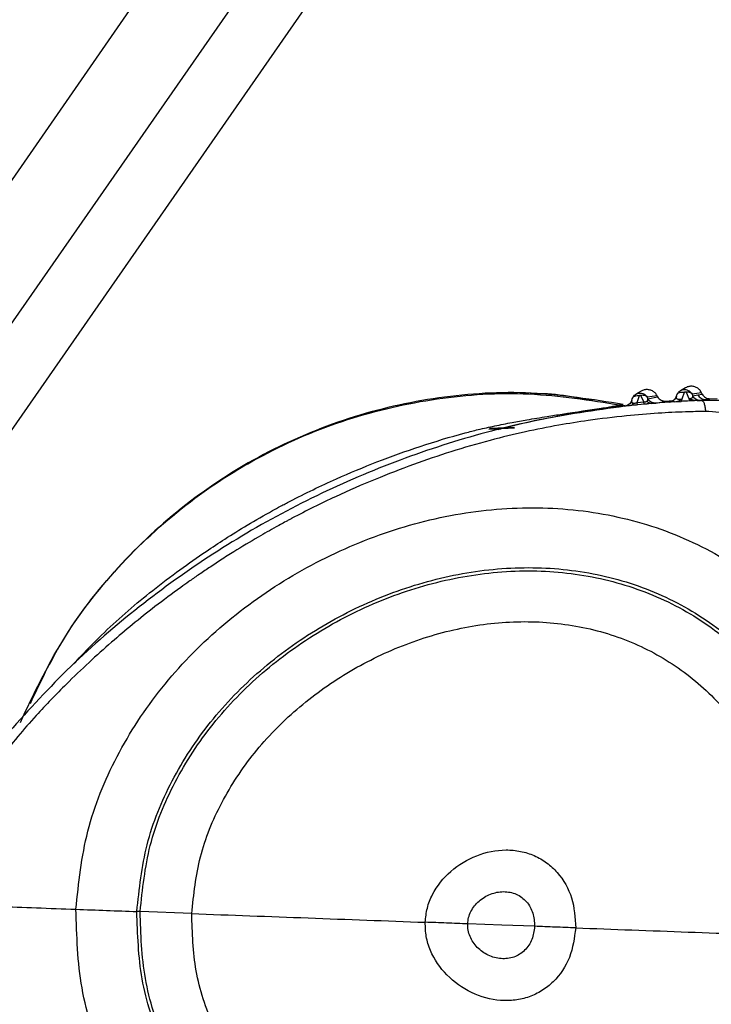
# Model space of a CAD drawing. Extents: x 408 to 498, y 628 to 778.
# Drawn here: x 490 to 492, y 708 to 710 of the extents above; entities that cross this region are included whole.
import ezdxf

# ---------------------------------------------------------------- set-up
doc = ezdxf.new("R2010")
doc.units = 0
doc.header["$MEASUREMENT"] = 0
doc.layers.add('1', color=4, linetype='Continuous')
doc.layers.add('GEOMETRY', color=4, linetype='Continuous', lineweight=25)

# ---------------------------------------------------------------- blocks, each defined once
blk = doc.blocks.new('2024 Pulse LL')
at = {"layer": 'GEOMETRY'}
for p, q in [((81.8001, 63.5636), (84.8602, 67.9648)), ((84.9778, 67.8797), (81.9177, 63.4785)), ((81.6408, 63.6739), (83.7316, 66.6921)), ((83.78, 63.9387), (83.7681, 63.9318)), ((83.6741, 63.9308), (83.6617, 63.9236)), ((83.6644, 63.9034), (83.6699, 63.9199)), ((83.6728, 63.9202), (83.6802, 63.9049)), ((83.7122, 63.9198), (83.6885, 63.9159)), ((83.6885, 63.9159), (83.69, 63.9126)), ((83.69, 63.9126), (83.7135, 63.9173)), ((83.7135, 63.9173), (83.7122, 63.9198)), ((83.7582, 63.9178), (83.7594, 63.9213)), ((83.7719, 63.9122), (83.7778, 63.928)), ((83.7814, 63.9282), (83.788, 63.913)), ((83.8186, 63.9268), (83.7957, 63.9233)), ((83.7957, 63.9233), (83.7973, 63.9196)), ((83.7973, 63.9196), (83.8097, 63.9219)), ((83.8097, 63.9219), (83.82, 63.9238)), ((83.82, 63.9238), (83.8186, 63.9268)), ((83.6238, 63.8976), (83.6308, 63.8988)), ((83.6337, 63.8948), (83.6376, 63.8956)), ((83.6401, 63.8962), (83.6452, 63.8992)), ((83.6437, 63.8982), (83.6441, 63.8982)), ((83.6516, 63.9087), (83.6529, 63.9126)), ((83.6644, 63.9034), (83.6802, 63.9049)), ((83.6819, 63.8993), (83.666, 63.8978)), ((83.709, 63.9022), (83.7325, 63.9069)), ((83.7325, 63.9069), (83.7497, 63.9082)), ((83.7409, 63.9047), (83.7497, 63.9082)), ((83.7541, 63.9053), (83.7698, 63.9062)), ((83.7698, 63.9061), (83.7719, 63.9122)), ((83.7733, 63.9064), (83.7698, 63.9062)), ((83.7906, 63.9073), (83.7733, 63.9064)), ((83.788, 63.913), (83.7906, 63.9073)), ((83.8077, 63.908), (83.7906, 63.9073)), ((83.8083, 63.9081), (83.8077, 63.908)), ((83.8157, 63.9085), (83.8281, 63.9108)), ((83.8187, 63.9084), (83.8281, 63.9108)), ((83.8605, 63.9081), (83.8187, 63.9084)), ((83.8281, 63.9108), (83.8383, 63.9127)), ((83.8383, 63.9127), (83.8562, 63.9129)), ((83.3096, 63.84), (83.3714, 63.8429)), ((83.3714, 63.8438), (83.3115, 63.841)), ((83.3324, 63.8393), (83.3239, 63.837)), ((82.4754, 62.6853), (82.4676, 62.6856)), ((82.5988, 62.6807), (82.4754, 62.6853)), ((83.3406, 62.6531), (83.2591, 62.6561)), ((83.4193, 62.6502), (83.3406, 62.6531))]:
    blk.add_line(p, q, dxfattribs=at)
for points, knots in [([(83.7569, 66.7263), (83.4514, 66.3953), (82.8446, 65.7379), (82.2026, 65.0771), (81.8838, 64.7491)], [0, 0, 0, 0, 0.50353, 1, 1, 1, 1]), ([(83.8186, 63.9268), (83.8172, 63.9291), (83.8145, 63.9338), (83.808, 63.9389), (83.8004, 63.942), (83.7923, 63.9427), (83.7852, 63.9415), (83.7815, 63.9393), (83.7802, 63.9384)], [0, 0, 0, 0, 0.179007, 0.358014, 0.537022, 0.716029, 0.895036, 1, 1, 1, 1]), ([(83.6308, 63.8988), (83.5578, 63.9105), (83.4117, 63.934), (83.1892, 63.9205), (82.9725, 63.8713), (82.7676, 63.7845), (82.5805, 63.6639), (82.4183, 63.5122), (82.2917, 63.3507), (82.236, 63.2332), (82.212, 63.1826)], [0, 0, 0, 0, 0.128908, 0.257815, 0.386723, 0.515631, 0.644539, 0.773446, 0.902354, 1, 1, 1, 1]), ([(83.5652, 63.9063), (83.5142, 63.9167), (83.462, 63.9274), (83.4096, 63.9236), (83.4084, 63.9235)], [0, 0, 0, 0, 0.977231, 1, 1, 1, 1]), ([(83.6529, 63.9126), (83.6539, 63.9148), (83.6556, 63.9189), (83.6604, 63.9231), (83.6652, 63.9254), (83.6701, 63.9264), (83.6752, 63.9261), (83.6804, 63.9243), (83.6852, 63.921), (83.6873, 63.9176), (83.6885, 63.9159)], [0, 0, 0, 0, 0.154612, 0.290603, 0.407903, 0.506473, 0.620626, 0.739473, 0.865922, 1, 1, 1, 1]), ([(83.6529, 63.9126), (83.6535, 63.9139), (83.6547, 63.9164), (83.6587, 63.9191), (83.664, 63.9205), (83.6679, 63.9201), (83.6699, 63.9199)], [0, 0, 0, 0, 0.242505, 0.499998, 0.757493, 1, 1, 1, 1]), ([(83.6699, 63.9199), (83.6699, 63.9201), (83.67, 63.9203), (83.6704, 63.9207), (83.6708, 63.9209), (83.6712, 63.921), (83.6715, 63.9211), (83.6719, 63.921), (83.6722, 63.9209), (83.6726, 63.9206), (83.6728, 63.9203), (83.6728, 63.9202)], [0, 0, 0, 0, 0.1443511, 0.2793855, 0.4027085, 0.5158359, 0.5707025, 0.6256768, 0.7395188, 0.863869, 1, 1, 1, 1]), ([(83.6885, 63.9159), (83.6877, 63.9169), (83.6862, 63.9188), (83.6823, 63.9204), (83.6777, 63.921), (83.6744, 63.9205), (83.6728, 63.9202)], [0, 0, 0, 0, 0.249417, 0.506903, 0.760701, 1, 1, 1, 1]), ([(83.7122, 63.9198), (83.7108, 63.9221), (83.7078, 63.9266), (83.7012, 63.9315), (83.6935, 63.9343), (83.6853, 63.9347), (83.6786, 63.9334), (83.6753, 63.9312), (83.6743, 63.9305)], [0, 0, 0, 0, 0.183043, 0.366085, 0.549128, 0.73217, 0.915213, 1, 1, 1, 1]), ([(83.7135, 63.9173), (83.7146, 63.9157), (83.7167, 63.9124), (83.7215, 63.9091), (83.7268, 63.9069), (83.7306, 63.9069), (83.7325, 63.9069)], [0, 0, 0, 0, 0.253674, 0.509842, 0.758373, 1, 1, 1, 1]), ([(83.7582, 63.9178), (83.7574, 63.9161), (83.7558, 63.9126), (83.7517, 63.9085), (83.7466, 63.9055), (83.7428, 63.905), (83.7409, 63.9047)], [0, 0, 0, 0, 0.244606, 0.5, 0.755394, 1, 1, 1, 1]), ([(83.7586, 63.919), (83.7579, 63.9171), (83.7564, 63.9132), (83.7534, 63.9103), (83.7518, 63.9089)], [0, 0, 0, 0, 0.487648, 1, 1, 1, 1]), ([(83.7582, 63.9178), (83.7578, 63.9167), (83.7572, 63.9145), (83.7588, 63.9126), (83.7615, 63.9117), (83.7633, 63.9113), (83.765, 63.9111), (83.7666, 63.9112), (83.7677, 63.9113), (83.7686, 63.9114), (83.7701, 63.9116), (83.7712, 63.912), (83.7719, 63.9122)], [0, 0, 0, 0, 0.3100242, 0.5857179, 0.6923485, 0.7453105, 0.7989263, 0.8624335, 0.8815299, 0.8914551, 0.9429277, 1, 1, 1, 1]), ([(83.7594, 63.9213), (83.7606, 63.9236), (83.7625, 63.9276), (83.7673, 63.9316), (83.7723, 63.9339), (83.778, 63.9348), (83.7837, 63.9339), (83.7888, 63.9315), (83.793, 63.9279), (83.7948, 63.9249), (83.7957, 63.9233)], [0, 0, 0, 0, 0.166529, 0.280002, 0.401122, 0.523303, 0.648332, 0.769672, 0.88687, 1, 1, 1, 1]), ([(83.7594, 63.9213), (83.7601, 63.9226), (83.7614, 63.9253), (83.7659, 63.9279), (83.7717, 63.929), (83.7758, 63.9283), (83.7778, 63.928)], [0, 0, 0, 0, 0.241786, 0.499998, 0.758211, 1, 1, 1, 1]), ([(83.7778, 63.928), (83.7779, 63.9282), (83.778, 63.9285), (83.7784, 63.9289), (83.779, 63.9292), (83.7795, 63.9293), (83.7799, 63.9293), (83.7801, 63.9293), (83.7804, 63.9292), (83.7808, 63.929), (83.7812, 63.9287), (83.7813, 63.9284), (83.7814, 63.9282)], [0, 0, 0, 0, 0.146361, 0.284808, 0.41183, 0.527282, 0.582294, 0.636648, 0.691473, 0.747865, 0.867827, 1, 1, 1, 1]), ([(83.7957, 63.9233), (83.795, 63.9243), (83.7937, 63.9261), (83.7901, 63.9278), (83.786, 63.9286), (83.7829, 63.9283), (83.7814, 63.9282)], [0, 0, 0, 0, 0.253348, 0.511302, 0.763261, 1, 1, 1, 1]), ([(83.788, 63.913), (83.7888, 63.913), (83.79, 63.9129), (83.7917, 63.9131), (83.7933, 63.9134), (83.7949, 63.914), (83.7961, 63.9148), (83.7971, 63.9158), (83.7978, 63.9174), (83.7975, 63.9188), (83.7973, 63.9196)], [0, 0, 0, 0, 0.079086, 0.133913, 0.200461, 0.312241, 0.428543, 0.526289, 0.702284, 1, 1, 1, 1]), ([(83.8157, 63.9085), (83.8138, 63.9086), (83.81, 63.9088), (83.8047, 63.9111), (83.8001, 63.9147), (83.7982, 63.918), (83.7973, 63.9196)], [0, 0, 0, 0, 0.244705, 0.5, 0.755295, 1, 1, 1, 1]), ([(83.8097, 63.9219), (83.8107, 63.9203), (83.8126, 63.9171), (83.8171, 63.9134), (83.8225, 63.9111), (83.8262, 63.9109), (83.8281, 63.9108)], [0, 0, 0, 0, 0.244768, 0.500064, 0.755326, 1, 1, 1, 1]), ([(83.82, 63.9238), (83.821, 63.9222), (83.823, 63.9189), (83.8276, 63.9154), (83.8328, 63.913), (83.8365, 63.9128), (83.8383, 63.9127)], [0, 0, 0, 0, 0.253715, 0.509834, 0.758299, 1, 1, 1, 1]), ([(83.6481, 63.8962), (83.5768, 63.8865), (83.4339, 63.867), (83.2241, 63.8122), (83.0203, 63.7392), (82.8238, 63.6469), (82.6365, 63.5363), (82.4608, 63.4086), (82.2971, 63.2658), (82.201, 63.1589), (82.153, 63.1055)], [0, 0, 0, 0, 0.124582, 0.24949, 0.37459, 0.499876, 0.625195, 0.75037, 0.87536, 1, 1, 1, 1]), ([(82.3171, 63.2789), (82.3226, 63.2848), (82.3458, 63.3097), (82.3887, 63.3531), (82.4458, 63.4057), (82.5065, 63.4552), (82.5687, 63.5027), (82.6266, 63.5433), (82.6804, 63.5787), (82.7334, 63.6115), (82.7782, 63.6372), (82.8088, 63.6539), (82.8227, 63.6614), (82.8667, 63.6844), (82.9391, 63.7194), (83.0434, 63.7628), (83.1461, 63.7996), (83.2273, 63.8244), (83.2869, 63.8395), (83.3244, 63.8478), (83.3633, 63.8554), (83.4051, 63.8629), (83.4452, 63.8695), (83.5066, 63.8792), (83.5592, 63.8869), (83.5945, 63.8923), (83.6086, 63.8947), (83.6192, 63.8968), (83.6224, 63.8973), (83.6238, 63.8976)], [0, 0, 0, 0, 0.0165752, 0.0693039, 0.1195966, 0.1693962, 0.2223742, 0.2717743, 0.3064591, 0.3470769, 0.3922016, 0.4061866, 0.4144515, 0.4226973, 0.5020087, 0.5695138, 0.6404445, 0.7127949, 0.7337809, 0.7600329, 0.7876899, 0.8110977, 0.8434153, 0.8679614, 0.9367672, 0.9522579, 0.9655373, 0.9840987, 1, 1, 1, 1]), ([(83.3325, 63.8391), (83.335, 63.8398), (83.3716, 63.8502), (83.4365, 63.8639), (83.5186, 63.8797), (83.5804, 63.8894), (83.6158, 63.8943), (83.6321, 63.8964), (83.6351, 63.8968), (83.6365, 63.897)], [0, 0, 0, 0, 0.020323, 0.30141, 0.537406, 0.721164, 0.873342, 0.938624, 1, 1, 1, 1]), ([(83.6516, 63.9087), (83.651, 63.9069), (83.6495, 63.9034), (83.6456, 63.8991), (83.6407, 63.896), (83.6369, 63.8953), (83.6351, 63.8949)], [0, 0, 0, 0, 0.244703, 0.5, 0.755297, 1, 1, 1, 1]), ([(83.6481, 63.8962), (83.6462, 63.896), (83.6422, 63.8956), (83.6383, 63.8952), (83.6355, 63.8949), (83.6352, 63.8949), (83.6351, 63.8949)], [0, 0, 0, 0, 0.2193135, 0.4370552, 0.7036357, 1, 1, 1, 1]), ([(83.6516, 63.9085), (83.6509, 63.9068), (83.6495, 63.9032), (83.6467, 63.9005), (83.6452, 63.8992)], [0, 0, 0, 0, 0.489073, 1, 1, 1, 1]), ([(83.6481, 63.8962), (83.6496, 63.8966), (83.6525, 63.8974), (83.6545, 63.9006), (83.6556, 63.9022)], [0, 0, 0, 0, 0.499989, 1, 1, 1, 1]), ([(83.666, 63.8978), (83.6648, 63.8977), (83.6629, 63.8975), (83.6607, 63.8972), (83.6591, 63.8971), (83.6576, 63.897), (83.6563, 63.8969), (83.6555, 63.8968), (83.6528, 63.8966), (83.6505, 63.8964), (83.6481, 63.8962)], [0, 0, 0, 0, 0.1984149, 0.3028003, 0.36011, 0.4579974, 0.5450201, 0.5716731, 0.5873403, 1, 1, 1, 1]), ([(83.6516, 63.9087), (83.6513, 63.9072), (83.6507, 63.905), (83.6523, 63.9031), (83.6539, 63.9024), (83.655, 63.9023), (83.6556, 63.9022)], [0, 0, 0, 0, 0.5429092, 0.7867247, 0.8976342, 1, 1, 1, 1]), ([(83.6556, 63.9022), (83.6562, 63.9022), (83.6574, 63.9021), (83.659, 63.9022), (83.6605, 63.9024), (83.6621, 63.9027), (83.6636, 63.9031), (83.6644, 63.9034)], [0, 0, 0, 0, 0.252838, 0.493953, 0.521876, 0.738307, 1, 1, 1, 1]), ([(83.666, 63.8978), (83.6658, 63.8982), (83.6653, 63.8991), (83.6647, 63.9019), (83.6644, 63.9034)], [0, 0, 0, 0, 0.500008, 1, 1, 1, 1]), ([(83.6802, 63.9049), (83.681, 63.9049), (83.6826, 63.9049), (83.684, 63.9052), (83.6849, 63.9054), (83.6855, 63.9056), (83.6867, 63.906), (83.6874, 63.9064), (83.6879, 63.9066)], [0, 0, 0, 0, 0.238313, 0.475335, 0.500024, 0.549554, 0.728053, 1, 1, 1, 1]), ([(83.6819, 63.8993), (83.6816, 63.8998), (83.6811, 63.9006), (83.6805, 63.9035), (83.6802, 63.9049)], [0, 0, 0, 0, 0.503105, 1, 1, 1, 1]), ([(83.6991, 63.9012), (83.697, 63.901), (83.6949, 63.9007), (83.6926, 63.9005), (83.6926, 63.9005), (83.6926, 63.9004), (83.6924, 63.9004), (83.6912, 63.9003), (83.6895, 63.9001), (83.6873, 63.8998), (83.685, 63.8996), (83.6831, 63.8994), (83.6819, 63.8993)], [0, 0, 0, 0, 0.417535, 0.417611, 0.41821, 0.419871, 0.426157, 0.450648, 0.646057, 0.703071, 0.806006, 1, 1, 1, 1]), ([(83.6879, 63.9066), (83.6885, 63.907), (83.6897, 63.9079), (83.6906, 63.9099), (83.6903, 63.9115), (83.69, 63.9126)], [0, 0, 0, 0, 0.225042, 0.470435, 1, 1, 1, 1]), ([(83.6991, 63.9012), (83.6981, 63.9012), (83.696, 63.9012), (83.693, 63.9023), (83.6903, 63.904), (83.6887, 63.9058), (83.6879, 63.9066)], [0, 0, 0, 0, 0.254162, 0.509104, 0.759349, 1, 1, 1, 1]), ([(83.709, 63.9022), (83.7071, 63.9022), (83.7033, 63.9022), (83.6978, 63.9043), (83.6931, 63.9078), (83.691, 63.911), (83.69, 63.9126)], [0, 0, 0, 0, 0.244604, 0.5, 0.755396, 1, 1, 1, 1]), ([(83.7542, 63.9053), (83.7486, 63.9049), (83.7346, 63.904), (83.7162, 63.9027), (83.7034, 63.9016), (83.6991, 63.9012)], [0, 0, 0, 0, 0.304807, 0.763892, 1, 1, 1, 1]), ([(83.6991, 63.9012), (83.7018, 63.9015), (83.7074, 63.902), (83.7085, 63.9021), (83.709, 63.9022)], [0, 0, 0, 0, 0.474831, 1, 1, 1, 1]), ([(83.7541, 63.9053), (83.7521, 63.9052), (83.7481, 63.905), (83.7442, 63.9048), (83.7413, 63.9046), (83.741, 63.9047), (83.7409, 63.9047)], [0, 0, 0, 0, 0.217056, 0.42966, 0.698276, 1, 1, 1, 1]), ([(83.7541, 63.9053), (83.7558, 63.9055), (83.7593, 63.9059), (83.7657, 63.9079), (83.7694, 63.9104), (83.7719, 63.9122)], [0, 0, 0, 0, 0.24777, 0.493288, 1, 1, 1, 1]), ([(83.8077, 63.908), (83.8001, 63.9077), (83.7887, 63.9072), (83.7772, 63.9066), (83.7733, 63.9064)], [0, 0, 0, 0, 0.663169, 1, 1, 1, 1]), ([(83.8077, 63.908), (83.8056, 63.9081), (83.8016, 63.9082), (83.7947, 63.9096), (83.7906, 63.9117), (83.788, 63.913)], [0, 0, 0, 0, 0.298965, 0.578216, 1, 1, 1, 1]), ([(83.8083, 63.9081), (83.8105, 63.9082), (83.8146, 63.9084), (83.8153, 63.9085), (83.8157, 63.9085)], [0, 0, 0, 0, 0.518872, 1, 1, 1, 1]), ([(83.8187, 63.9084), (83.8169, 63.9084), (83.814, 63.9083), (83.8105, 63.9081), (83.8089, 63.9081), (83.8083, 63.9081)], [0, 0, 0, 0, 0.528606, 0.827155, 1, 1, 1, 1]), ([(83.8187, 63.9084), (83.8198, 63.9081), (83.8219, 63.9075), (83.8247, 63.9022), (83.8269, 63.8939), (83.8278, 63.8861), (83.8282, 63.8822)], [0, 0, 0, 0, 0.2398, 0.491268, 0.747303, 1, 1, 1, 1]), ([(83.8282, 63.8822), (83.8123, 63.8819), (83.7747, 63.8812), (83.7116, 63.8778), (83.6336, 63.8715), (83.5541, 63.8619), (83.4735, 63.849), (83.3953, 63.8337), (83.3092, 63.8127), (83.2199, 63.7866), (83.1282, 63.7554), (83.0361, 63.7197), (82.9388, 63.6772), (82.873, 63.6446), (82.8387, 63.6264), (82.8387, 63.6264), (82.8387, 63.6264), (82.8386, 63.6264), (82.8386, 63.6264), (82.8386, 63.6264), (82.8386, 63.6264), (82.8385, 63.6263), (82.8384, 63.6262), (82.838, 63.6261), (82.837, 63.6255), (82.8336, 63.6237), (82.8213, 63.6171), (82.7954, 63.603), (82.7525, 63.5786), (82.7083, 63.552), (82.669, 63.527), (82.6405, 63.5083), (82.6151, 63.4911), (82.5928, 63.4756), (82.5581, 63.4508), (82.5129, 63.4171), (82.4577, 63.3731), (82.4051, 63.3288), (82.3523, 63.2813), (82.2917, 63.2234), (82.2348, 63.164), (82.1816, 63.1035), (82.1366, 63.0486), (82.0963, 62.9958), (82.0717, 62.9612), (82.0615, 62.9469)], [0, 0, 0, 0, 0.023144, 0.05484, 0.091564, 0.136206, 0.170367, 0.209427, 0.251228, 0.298444, 0.343948, 0.391377, 0.441313, 0.497426, 0.497427, 0.497428, 0.497429, 0.497432, 0.497437, 0.497446, 0.497463, 0.497497, 0.497564, 0.497711, 0.498058, 0.499248, 0.503302, 0.518104, 0.541837, 0.574517, 0.592617, 0.609041, 0.623786, 0.63685, 0.648231, 0.685287, 0.718359, 0.749985, 0.784568, 0.820855, 0.870939, 0.90326, 0.937451, 0.973984, 1, 1, 1, 1]), ([(84.2445, 63.6205), (84.2237, 63.6584), (84.1823, 63.7339), (84.0798, 63.8186), (83.9584, 63.8733), (83.8717, 63.8792), (83.8282, 63.8822)], [0, 0, 0, 0, 0.251476, 0.500099, 0.748747, 1, 1, 1, 1]), ([(82.3218, 62.691), (82.3284, 62.7539), (82.3418, 62.8807), (82.4156, 63.0606), (82.523, 63.2252), (82.6628, 63.3693), (82.8275, 63.4882), (83.0101, 63.5785), (83.2034, 63.6363), (83.4007, 63.6579), (83.5948, 63.6413), (83.7785, 63.5854), (83.9443, 63.49), (84.0846, 63.3587), (84.1954, 63.1986), (84.2732, 63.0166), (84.3193, 62.82), (84.3208, 62.6848), (84.3216, 62.6169)], [0, 0, 0, 0, 0.060091, 0.121152, 0.183577, 0.247259, 0.311757, 0.376464, 0.440752, 0.504052, 0.566014, 0.626679, 0.686637, 0.746971, 0.808472, 0.871348, 0.935362, 1, 1, 1, 1]), ([(82.4676, 62.6856), (82.4734, 62.7394), (82.4849, 62.848), (82.5482, 63.0019), (82.6404, 63.1428), (82.7603, 63.2662), (82.9016, 63.368), (83.058, 63.4455), (83.2237, 63.4951), (83.3926, 63.5138), (83.5589, 63.4997), (83.7161, 63.452), (83.8581, 63.3703), (83.9782, 63.2579), (84.0729, 63.1207), (84.1394, 62.9647), (84.1788, 62.7962), (84.1801, 62.6803), (84.1808, 62.6221)], [0, 0, 0, 0, 0.060031, 0.121063, 0.183495, 0.247208, 0.311744, 0.37649, 0.440815, 0.50414, 0.566097, 0.626721, 0.686615, 0.746897, 0.808382, 0.871274, 0.935323, 1, 1, 1, 1]), ([(82.4754, 62.6853), (82.4811, 62.7386), (82.4925, 62.8462), (82.5553, 62.9987), (82.6467, 63.1384), (82.7656, 63.2606), (82.9056, 63.3615), (83.0607, 63.4383), (83.2248, 63.4874), (83.3923, 63.506), (83.5569, 63.4921), (83.7128, 63.4448), (83.8535, 63.3639), (83.9725, 63.2525), (84.0663, 63.1165), (84.1322, 62.9619), (84.1712, 62.7949), (84.1725, 62.6801), (84.1732, 62.6224)], [0, 0, 0, 0, 0.060017, 0.121046, 0.183483, 0.247203, 0.311744, 0.376491, 0.440822, 0.504154, 0.566114, 0.626731, 0.686609, 0.746882, 0.808366, 0.871265, 0.93532, 1, 1, 1, 1]), ([(82.5988, 62.6807), (82.6037, 62.7263), (82.6135, 62.8185), (82.6675, 62.9489), (82.746, 63.0684), (82.8481, 63.173), (82.9682, 63.2595), (83.1013, 63.3253), (83.2419, 63.3676), (83.3852, 63.3837), (83.5262, 63.3721), (83.6596, 63.3317), (83.7801, 63.2625), (83.8819, 63.167), (83.9621, 63.0505), (84.0184, 62.918), (84.0518, 62.7748), (84.0529, 62.6763), (84.0534, 62.6268)], [0, 0, 0, 0, 0.059911, 0.12091, 0.183385, 0.247163, 0.311739, 0.376505, 0.44088, 0.504269, 0.566249, 0.626809, 0.686568, 0.746756, 0.808237, 0.871187, 0.935295, 1, 1, 1, 1]), ([(83.1575, 62.6599), (83.1587, 62.6713), (83.161, 62.6942), (83.1785, 62.7379), (83.2163, 62.7854), (83.2788, 62.823), (83.3386, 62.8352), (83.3856, 62.8308), (83.4188, 62.8205), (83.4488, 62.8032), (83.4827, 62.7716), (83.5131, 62.7186), (83.516, 62.6708), (83.5174, 62.6465)], [0, 0, 0, 0, 0.0606645, 0.1220786, 0.2476863, 0.3762662, 0.503246, 0.565392, 0.6264948, 0.6870603, 0.7479087, 0.8719832, 1, 1, 1, 1]), ([(83.2591, 62.6561), (83.2596, 62.6612), (83.2607, 62.6714), (83.2684, 62.6909), (83.2851, 62.7121), (83.3129, 62.7288), (83.3395, 62.7342), (83.3605, 62.7322), (83.3753, 62.7276), (83.3887, 62.7199), (83.4038, 62.7058), (83.4173, 62.6822), (83.4186, 62.661), (83.4193, 62.6502)], [0, 0, 0, 0, 0.060796, 0.122283, 0.24782, 0.376196, 0.503035, 0.565203, 0.626401, 0.687107, 0.748072, 0.872168, 1, 1, 1, 1]), ([(81.9796, 62.7038), (82.0033, 62.7029), (82.0507, 62.7011), (82.1356, 62.6979), (82.2267, 62.6945), (82.2901, 62.6922), (82.3218, 62.691)], [0, 0, 0, 0, 0.249996, 0.500004, 0.749994, 1, 1, 1, 1]), ([(84.3216, 62.6169), (84.3158, 62.5492), (84.3043, 62.4146), (84.2437, 62.2219), (84.1527, 62.0461), (84.0304, 61.8945), (83.8808, 61.774), (83.7083, 61.6912), (83.521, 61.649), (83.3262, 61.6468), (83.131, 61.6831), (82.9425, 61.755), (82.7672, 61.8586), (82.6117, 61.9894), (82.483, 62.1434), (82.388, 62.3155), (82.3277, 62.5003), (82.3237, 62.6278), (82.3218, 62.691)], [0, 0, 0, 0, 0.064638, 0.128652, 0.191528, 0.253029, 0.313363, 0.373321, 0.433986, 0.495948, 0.559248, 0.623536, 0.688243, 0.752741, 0.816423, 0.878848, 0.939909, 1, 1, 1, 1]), ([(82.3218, 62.691), (82.3462, 62.6901), (82.3951, 62.6883), (82.4435, 62.6865), (82.4676, 62.6856)], [0, 0, 0, 0, 0.5, 1, 1, 1, 1]), ([(84.1808, 62.6221), (84.1758, 62.5641), (84.1659, 62.4486), (84.1142, 62.2835), (84.0363, 62.1328), (83.9317, 62.003), (83.8037, 61.8997), (83.656, 61.8288), (83.4956, 61.7928), (83.3289, 61.7912), (83.1617, 61.8224), (83.0002, 61.8842), (82.8499, 61.973), (82.7166, 62.085), (82.6061, 62.2168), (82.5246, 62.3642), (82.4728, 62.5223), (82.4694, 62.6315), (82.4676, 62.6856)], [0, 0, 0, 0, 0.064677, 0.128726, 0.191618, 0.253103, 0.313385, 0.373279, 0.433903, 0.49586, 0.559185, 0.62351, 0.688256, 0.752792, 0.816505, 0.878937, 0.939969, 1, 1, 1, 1]), ([(84.1732, 62.6224), (84.1682, 62.5649), (84.1584, 62.4505), (84.1072, 62.2868), (84.0301, 62.1374), (83.9264, 62.0088), (83.7995, 61.9064), (83.6532, 61.8362), (83.4943, 61.8006), (83.329, 61.7989), (83.1634, 61.8299), (83.0034, 61.8911), (82.8544, 61.9792), (82.7222, 62.0902), (82.6127, 62.2208), (82.5319, 62.3668), (82.4806, 62.5235), (82.4771, 62.6317), (82.4754, 62.6853)], [0, 0, 0, 0, 0.06468, 0.128735, 0.191634, 0.253118, 0.313391, 0.373269, 0.433886, 0.495846, 0.559178, 0.623509, 0.688256, 0.752797, 0.816517, 0.878954, 0.939983, 1, 1, 1, 1]), ([(84.0534, 62.6268), (84.0492, 62.5775), (84.0408, 62.4793), (83.997, 62.339), (83.931, 62.211), (83.8424, 62.1007), (83.7338, 62.013), (83.6085, 61.9529), (83.4725, 61.9225), (83.3311, 61.9214), (83.1893, 61.9481), (83.0522, 62.0007), (82.9244, 62.0763), (82.811, 62.1714), (82.7169, 62.2832), (82.6475, 62.4081), (82.6033, 62.5422), (82.6003, 62.6348), (82.5988, 62.6807)], [0, 0, 0, 0, 0.064705, 0.128813, 0.191763, 0.253244, 0.313432, 0.373191, 0.433751, 0.495731, 0.55912, 0.623495, 0.688261, 0.752837, 0.816615, 0.87909, 0.940089, 1, 1, 1, 1]), ([(83.5174, 62.6465), (83.5142, 62.6225), (83.5078, 62.575), (83.4736, 62.5243), (83.4374, 62.4953), (83.4062, 62.4803), (83.3724, 62.4725), (83.3252, 62.4716), (83.2664, 62.4882), (83.2068, 62.5304), (83.1726, 62.5806), (83.1585, 62.6254), (83.1578, 62.6484), (83.1575, 62.6599)], [0, 0, 0, 0, 0.128017, 0.252091, 0.31294, 0.373505, 0.434608, 0.496754, 0.623734, 0.752314, 0.877921, 0.939336, 1, 1, 1, 1]), ([(83.2591, 62.6561), (83.2421, 62.6567), (83.2083, 62.658), (83.1744, 62.6593), (83.1575, 62.6599)], [0, 0, 0, 0, 0.5, 1, 1, 1, 1]), ([(83.4193, 62.6502), (83.4178, 62.6395), (83.415, 62.6184), (83.3997, 62.5958), (83.3836, 62.5829), (83.3697, 62.5762), (83.3546, 62.5727), (83.3335, 62.5723), (83.3074, 62.5796), (83.2809, 62.5984), (83.2658, 62.6207), (83.2595, 62.6407), (83.2592, 62.651), (83.2591, 62.6561)], [0, 0, 0, 0, 0.127832, 0.251928, 0.312893, 0.373599, 0.434797, 0.496965, 0.623804, 0.75218, 0.877717, 0.939204, 1, 1, 1, 1])]:
    blk.add_open_spline(points, degree=3, knots=knots, dxfattribs=at)
for points in [[(82.189, 63.1382), (82.2204, 63.2046), (82.2832, 63.3375), (82.4191, 63.5125), (82.5807, 63.6628), (82.7665, 63.7826), (82.9699, 63.8688), (83.1851, 63.918), (83.4061, 63.9319), (83.5513, 63.9091), (83.6238, 63.8976)], [(82.5988, 62.6807), (82.6917, 62.6772), (82.8774, 62.6703), (83.0641, 62.6634), (83.1575, 62.6599)], [(83.5174, 62.6465), (83.5011, 62.6471), (83.4685, 62.6483), (83.4357, 62.6496), (83.4193, 62.6502)], [(83.5174, 62.6465), (83.6072, 62.6432), (83.7867, 62.6366), (83.9645, 62.6301), (84.0534, 62.6268)]]:
    blk.add_open_spline(points, degree=3, dxfattribs=at)

msp = doc.modelspace()

# ---------------------------------------------------------------- block references
at = {"layer": '1'}
msp.add_blockref('2024 Pulse LL', (408.1525, 645.0495), dxfattribs=at)

doc.saveas('drawing.dxf')
